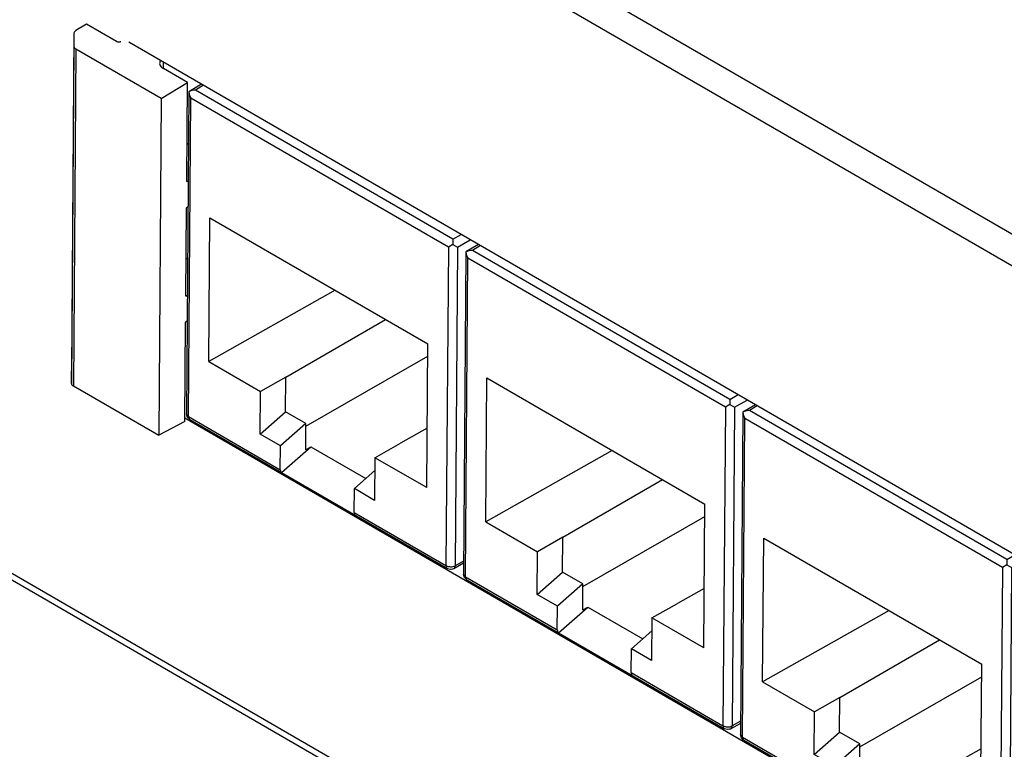
# Model space of a CAD drawing. Units: inches. Extents: x -27.8 to 26.5, y -5 to 11.2.
# Drawn here: x -0.4 to 1.2, y 5.7 to 6.8 of the extents above; entities that cross this region are included whole.
import ezdxf

# ---------------------------------------------------------------- set-up
doc = ezdxf.new("R2010")
doc.units = ezdxf.units.IN
doc.header["$MEASUREMENT"] = 0

# ---------------------------------------------------------------- blocks, each defined once
blk = doc.blocks.new('58922-02_3__398', base_point=(0.7479, 5.4701))
at = {"color": 7, "linetype": 'Continuous'}
for p, q in [((0.7516, 6.2021), (0.7479, 5.7083)), ((0.7707, 6.2135), (0.7516, 6.2021)), ((0.7537, 6.2031), (0.7516, 6.2021)), ((0.7516, 6.2021), (0.7521, 6.1985)), ((0.7561, 6.2038), (0.7537, 6.2031)), ((0.7601, 6.2044), (0.7561, 6.2038)), ((0.7615, 6.2045), (0.7601, 6.2044)), ((0.7521, 6.1985), (0.7525, 6.197)), ((0.7525, 6.197), (0.7545, 6.1923)), ((0.7818, 5.7887), (0.7835, 6.009)), ((0.7835, 6.009), (1.1176, 5.8157)), ((1.1561, 5.9762), (1.1561, 5.9681)), ((1.1561, 5.9681), (1.1491, 5.9641)), ((1.1561, 5.9681), (1.1632, 5.964)), ((0.9755, 5.8979), (0.7818, 5.7887)), ((0.9001, 5.7649), (1.0527, 5.8533)), ((1.1159, 5.5954), (1.1176, 5.8157)), ((0.9308, 5.6895), (1.1174, 5.7967)), ((0.7818, 5.7887), (0.8612, 5.7428)), ((0.9001, 5.7649), (0.8612, 5.7428)), ((0.8997, 5.7117), (0.9001, 5.7649)), ((0.8607, 5.6775), (0.8612, 5.7428)), ((0.7489, 5.7043), (0.7479, 5.7083)), ((0.7495, 5.703), (0.7489, 5.7043)), ((0.7521, 5.7002), (0.7495, 5.703)), ((0.8607, 5.6775), (0.8997, 5.7117)), ((0.9308, 5.6936), (0.8997, 5.7117)), ((0.7529, 5.6996), (0.7521, 5.7002)), ((0.7529, 5.6996), (1.1475, 5.4714)), ((0.9308, 5.6936), (0.8918, 5.6595)), ((0.9305, 5.6535), (0.9308, 5.6936)), ((0.8918, 5.6595), (0.8607, 5.6775)), ((1.1166, 5.6864), (1.0755, 5.6634)), ((0.8915, 5.6228), (0.8918, 5.6595)), ((0.8933, 5.6184), (0.9382, 5.6579)), ((0.9305, 5.6535), (0.9382, 5.6579)), ((0.9382, 5.6579), (1.0224, 5.6092)), ((1.0366, 5.6413), (1.0755, 5.6634)), ((1.0366, 5.6413), (1.0361, 5.576)), ((1.1159, 5.5954), (1.0366, 5.6413)), ((0.8933, 5.6184), (1.0064, 5.553)), ((1.0365, 5.6216), (1.005, 5.594)), ((1.0047, 5.5574), (1.005, 5.594)), ((1.0361, 5.576), (1.005, 5.594)), ((1.1724, 5.4795), (1.1573, 5.4712)), ((1.1479, 5.4713), (1.1475, 5.4714)), ((1.1521, 5.4701), (1.1479, 5.4713)), ((1.1533, 5.4702), (1.1521, 5.4701)), ((1.1553, 5.4707), (1.1533, 5.4702)), ((1.1568, 5.471), (1.1553, 5.4707)), ((1.1573, 5.4712), (1.1568, 5.471))]:
    blk.add_line(p, q, dxfattribs=at)
at = {"color": 124, "linetype": 'Continuous'}
for p, q in [((0.7736, 6.2118), (0.7615, 6.2045)), ((1.1561, 5.9762), (0.7615, 6.2045)), ((0.7508, 5.7042), (0.7545, 6.1923)), ((1.1491, 5.9641), (0.7545, 6.1923)), ((1.1561, 5.9762), (1.1683, 5.9833)), ((1.1632, 5.964), (1.1824, 5.9751)), ((1.1491, 5.9641), (1.1454, 5.476)), ((1.1632, 5.964), (1.1595, 5.4759)), ((0.7508, 5.7042), (0.8915, 5.6228)), ((1.0047, 5.5574), (1.1454, 5.476)), ((1.1724, 5.483), (1.1595, 5.4759))]:
    blk.add_line(p, q, dxfattribs=at)
at = {"color": 7, "linetype": 'Continuous'}
blk.add_open_spline([(0.7479, 5.7083), (0.7479, 5.7083), (0.7479, 5.7083), (0.7479, 5.7083), (0.7479, 5.7083)], degree=3, dxfattribs=at)
at = {"color": 124, "linetype": 'Continuous'}
for points, knots in [([(0.7479, 5.7083), (0.7481, 5.7075), (0.7485, 5.7058), (0.75, 5.7048), (0.7508, 5.7042)], [0, 0, 0, 0, 0.00232898, 0.00516806, 0.00516806, 0.00516806, 0.00516806]), ([(0.7508, 5.7042), (0.7509, 5.7033), (0.7509, 5.7016), (0.7521, 5.7004), (0.7526, 5.6998)], [0, 0, 0, 0, 0.002678901, 0.004879983, 0.004879983, 0.004879983, 0.004879983]), ([(1.1454, 5.476), (1.1455, 5.475), (1.1456, 5.4731), (1.1469, 5.4719), (1.1475, 5.4714)], [0, 0, 0, 0, 0.002897017, 0.00525281, 0.00525281, 0.00525281, 0.00525281]), ([(1.1454, 5.476), (1.1465, 5.4755), (1.1487, 5.4745), (1.1525, 5.4742), (1.1562, 5.4745), (1.1584, 5.4754), (1.1595, 5.4759)], [0, 0, 0, 0, 0.00346017, 0.00729143, 0.0111224, 0.01458185, 0.01458185, 0.01458185, 0.01458185]), ([(1.1574, 5.4713), (1.158, 5.4718), (1.1593, 5.4731), (1.1594, 5.4749), (1.1595, 5.4759)], [0, 0, 0, 0, 0.002362293, 0.00525467, 0.00525467, 0.00525467, 0.00525467])]:
    blk.add_open_spline(points, degree=3, knots=knots, dxfattribs=at)
at = {"color": 7, "linetype": 'Continuous'}
for points, knots in [([(0.7526, 5.6998), (0.7526, 5.6998), (0.7527, 5.6997), (0.7528, 5.6997), (0.7529, 5.6996)], [0, 0, 0, 0, 0.000174526, 0.0003486598, 0.0003486598, 0.0003486598, 0.0003486598]), ([(0.8915, 5.6228), (0.8916, 5.6219), (0.8917, 5.6202), (0.8928, 5.619), (0.8933, 5.6184)], [0, 0, 0, 0, 0.002675902, 0.004874878, 0.004874878, 0.004874878, 0.004874878]), ([(1.0047, 5.5574), (1.0048, 5.5565), (1.0048, 5.5548), (1.0059, 5.5535), (1.0064, 5.553)], [0, 0, 0, 0, 0.002675918, 0.004874891, 0.004874891, 0.004874891, 0.004874891]), ([(1.1573, 5.4712), (1.1573, 5.4712), (1.1573, 5.4713), (1.1574, 5.4713), (1.1574, 5.4713)], [0, 0, 0, 0, 0.00000812149, 0.00006497192, 0.00006497192, 0.00006497192, 0.00006497192])]:
    blk.add_open_spline(points, degree=3, knots=knots, dxfattribs=at)
blk = doc.blocks.new('58922-02_2__399', base_point=(0.3235, 5.7156))
at = {"color": 7, "linetype": 'Continuous'}
for p, q in [((0.3464, 6.459), (0.3272, 6.4475)), ((0.3272, 6.4475), (0.3235, 5.9538)), ((0.3293, 6.4485), (0.3272, 6.4475)), ((0.3272, 6.4475), (0.3277, 6.444)), ((0.3277, 6.444), (0.3281, 6.4424)), ((0.3281, 6.4424), (0.3301, 6.4378)), ((0.3317, 6.4493), (0.3293, 6.4485)), ((0.3357, 6.4499), (0.3317, 6.4493)), ((0.3371, 6.45), (0.3357, 6.4499)), ((0.3575, 6.0341), (0.3591, 6.2545)), ((0.3591, 6.2545), (0.6932, 6.0612)), ((0.7317, 6.2217), (0.7317, 6.2136)), ((0.7317, 6.2136), (0.7247, 6.2096)), ((0.7317, 6.2136), (0.7388, 6.2095)), ((0.5511, 6.1434), (0.3575, 6.0341)), ((0.4757, 6.0104), (0.6283, 6.0988)), ((0.6915, 5.8409), (0.6932, 6.0612)), ((0.5064, 5.935), (0.6931, 6.0422)), ((0.3575, 6.0341), (0.4368, 5.9882)), ((0.4757, 6.0104), (0.4368, 5.9882)), ((0.4753, 5.9571), (0.4757, 6.0104)), ((0.4363, 5.9229), (0.4368, 5.9882)), ((0.3245, 5.9498), (0.3235, 5.9538)), ((0.3252, 5.9485), (0.3245, 5.9498)), ((0.3278, 5.9457), (0.3252, 5.9485)), ((0.3285, 5.9451), (0.3278, 5.9457)), ((0.3285, 5.9451), (0.7231, 5.7168)), ((0.4363, 5.9229), (0.4753, 5.9571)), ((0.5064, 5.9391), (0.4753, 5.9571)), ((0.5064, 5.9391), (0.4674, 5.9049)), ((0.5061, 5.899), (0.5064, 5.9391)), ((0.6922, 5.9319), (0.6511, 5.9089)), ((0.4674, 5.9049), (0.4363, 5.9229)), ((0.4671, 5.8683), (0.4674, 5.9049)), ((0.4689, 5.8639), (0.5139, 5.9034)), ((0.5061, 5.899), (0.5139, 5.9034)), ((0.5139, 5.9034), (0.598, 5.8547)), ((0.6122, 5.8868), (0.6511, 5.9089)), ((0.6122, 5.8868), (0.6117, 5.8215)), ((0.6915, 5.8409), (0.6122, 5.8868)), ((0.4689, 5.8639), (0.5821, 5.7984)), ((0.6121, 5.8671), (0.5806, 5.8395)), ((0.5803, 5.8029), (0.5806, 5.8395)), ((0.6117, 5.8215), (0.5806, 5.8395)), ((0.748, 5.725), (0.7329, 5.7167)), ((0.7235, 5.7167), (0.7231, 5.7168)), ((0.7277, 5.7156), (0.7235, 5.7167)), ((0.7289, 5.7157), (0.7277, 5.7156)), ((0.7309, 5.7162), (0.7289, 5.7157)), ((0.7324, 5.7165), (0.7309, 5.7162)), ((0.7329, 5.7167), (0.7324, 5.7165))]:
    blk.add_line(p, q, dxfattribs=at)
at = {"color": 124, "linetype": 'Continuous'}
for p, q in [((0.3494, 6.4573), (0.3371, 6.45)), ((0.7317, 6.2217), (0.3371, 6.45)), ((0.3264, 5.9497), (0.3301, 6.4378)), ((0.7247, 6.2096), (0.3301, 6.4378)), ((0.7317, 6.2217), (0.7441, 6.2289)), ((0.7388, 6.2095), (0.7582, 6.2207)), ((0.7247, 6.2096), (0.721, 5.7215)), ((0.7388, 6.2095), (0.7351, 5.7214)), ((0.3264, 5.9497), (0.4671, 5.8683)), ((0.5803, 5.8029), (0.721, 5.7215)), ((0.748, 5.7285), (0.7351, 5.7214))]:
    blk.add_line(p, q, dxfattribs=at)
at = {"color": 7, "linetype": 'Continuous'}
blk.add_open_spline([(0.3235, 5.9538), (0.3235, 5.9538), (0.3235, 5.9538), (0.3235, 5.9538), (0.3235, 5.9538)], degree=3, dxfattribs=at)
at = {"color": 124, "linetype": 'Continuous'}
for points, knots in [([(0.3235, 5.9538), (0.3237, 5.953), (0.3241, 5.9512), (0.3256, 5.9503), (0.3264, 5.9497)], [0, 0, 0, 0, 0.002328989, 0.005168089, 0.005168089, 0.005168089, 0.005168089]), ([(0.3264, 5.9497), (0.3265, 5.9488), (0.3266, 5.9471), (0.3277, 5.9459), (0.3282, 5.9453)], [0, 0, 0, 0, 0.002678856, 0.0048799, 0.0048799, 0.0048799, 0.0048799]), ([(0.721, 5.7215), (0.7221, 5.721), (0.7243, 5.72), (0.7281, 5.7196), (0.7318, 5.7199), (0.7341, 5.7209), (0.7351, 5.7214)], [0, 0, 0, 0, 0.00346018, 0.00729141, 0.01112236, 0.01458178, 0.01458178, 0.01458178, 0.01458178]), ([(0.721, 5.7215), (0.7211, 5.7205), (0.7212, 5.7186), (0.7225, 5.7174), (0.7231, 5.7168)], [0, 0, 0, 0, 0.002896972, 0.005252729, 0.005252729, 0.005252729, 0.005252729]), ([(0.733, 5.7168), (0.7336, 5.7173), (0.7349, 5.7185), (0.735, 5.7204), (0.7351, 5.7214)], [0, 0, 0, 0, 0.002362282, 0.005254658, 0.005254658, 0.005254658, 0.005254658])]:
    blk.add_open_spline(points, degree=3, knots=knots, dxfattribs=at)
at = {"color": 7, "linetype": 'Continuous'}
for points, knots in [([(0.3282, 5.9453), (0.3282, 5.9453), (0.3283, 5.9452), (0.3284, 5.9451), (0.3285, 5.9451)], [0, 0, 0, 0, 0.0001745647, 0.000348737, 0.000348737, 0.000348737, 0.000348737]), ([(0.4671, 5.8683), (0.4672, 5.8674), (0.4673, 5.8657), (0.4684, 5.8645), (0.4689, 5.8639)], [0, 0, 0, 0, 0.002675852, 0.004874776, 0.004874776, 0.004874776, 0.004874776]), ([(0.5803, 5.8029), (0.5804, 5.8019), (0.5804, 5.8003), (0.5816, 5.799), (0.5821, 5.7984)], [0, 0, 0, 0, 0.002675865, 0.004874812, 0.004874812, 0.004874812, 0.004874812]), ([(0.7329, 5.7167), (0.7329, 5.7167), (0.7329, 5.7167), (0.733, 5.7167), (0.733, 5.7168)], [0, 0, 0, 0, 0.00000812631, 0.00006501047, 0.00006501047, 0.00006501047, 0.00006501047])]:
    blk.add_open_spline(points, degree=3, knots=knots, dxfattribs=at)
blk = doc.blocks.new('58922-02__400', base_point=(-0.1009, 5.9611))
at = {"color": 7, "linetype": 'Continuous'}
for p, q in [((-0.0779, 6.7046), (-0.0972, 6.693)), ((-0.0972, 6.693), (-0.1009, 6.1993)), ((-0.0951, 6.694), (-0.0972, 6.693)), ((-0.0972, 6.693), (-0.0967, 6.6895)), ((-0.0967, 6.6895), (-0.0963, 6.6879)), ((-0.0963, 6.6879), (-0.0943, 6.6833)), ((-0.0927, 6.6948), (-0.0951, 6.694)), ((-0.0887, 6.6954), (-0.0927, 6.6948)), ((-0.0873, 6.6954), (-0.0887, 6.6954)), ((-0.0669, 6.2796), (-0.0653, 6.4999)), ((-0.0653, 6.4999), (0.2688, 6.3067)), ((0.3073, 6.4591), (0.3003, 6.4551)), ((0.3073, 6.4672), (0.3073, 6.4591)), ((0.3073, 6.4591), (0.3144, 6.455)), ((0.1267, 6.3889), (-0.0669, 6.2796)), ((0.0513, 6.2558), (0.2039, 6.3442)), ((0.2671, 6.0864), (0.2688, 6.3067)), ((-0.0669, 6.2796), (0.0124, 6.2337)), ((0.082, 6.1805), (0.2687, 6.2877)), ((0.0513, 6.2558), (0.0124, 6.2337)), ((0.0509, 6.2026), (0.0513, 6.2558)), ((0.0119, 6.1684), (0.0124, 6.2337)), ((0.0119, 6.1684), (0.0509, 6.2026)), ((0.082, 6.1846), (0.0509, 6.2026)), ((-0.0999, 6.1953), (-0.1009, 6.1993)), ((-0.0992, 6.194), (-0.0999, 6.1953)), ((-0.0966, 6.1912), (-0.0992, 6.194)), ((-0.0959, 6.1906), (-0.0966, 6.1912)), ((-0.0959, 6.1906), (0.2987, 5.9623)), ((0.082, 6.1846), (0.043, 6.1504)), ((0.0817, 6.1445), (0.082, 6.1846)), ((0.2678, 6.1774), (0.2267, 6.1544)), ((0.043, 6.1504), (0.0119, 6.1684)), ((0.0428, 6.1138), (0.043, 6.1504)), ((0.0445, 6.1094), (0.0895, 6.1488)), ((0.0817, 6.1445), (0.0895, 6.1488)), ((0.0895, 6.1488), (0.1736, 6.1002)), ((0.1878, 6.1323), (0.2267, 6.1544)), ((0.1878, 6.1323), (0.1873, 6.0669)), ((0.2671, 6.0864), (0.1878, 6.1323)), ((0.1877, 6.1126), (0.1562, 6.085)), ((0.0445, 6.1094), (0.1577, 6.0439)), ((0.1559, 6.0483), (0.1562, 6.085)), ((0.1873, 6.0669), (0.1562, 6.085)), ((0.2991, 5.9622), (0.2987, 5.9623)), ((0.3034, 5.9611), (0.2991, 5.9622)), ((0.3045, 5.9611), (0.3034, 5.9611)), ((0.3065, 5.9617), (0.3045, 5.9611)), ((0.308, 5.962), (0.3065, 5.9617)), ((0.3085, 5.9622), (0.308, 5.962)), ((0.3236, 5.9705), (0.3085, 5.9622))]:
    blk.add_line(p, q, dxfattribs=at)
at = {"color": 124, "linetype": 'Continuous'}
for p, q in [((-0.0749, 6.7029), (-0.0873, 6.6954)), ((-0.098, 6.1952), (-0.0943, 6.6833)), ((0.3003, 6.4551), (-0.0943, 6.6833)), ((0.3073, 6.4672), (-0.0873, 6.6954)), ((0.3073, 6.4672), (0.3198, 6.4744)), ((0.3144, 6.455), (0.3339, 6.4663)), ((0.3003, 6.4551), (0.2966, 5.9669)), ((0.3144, 6.455), (0.3107, 5.9668)), ((-0.098, 6.1952), (0.0428, 6.1138)), ((0.1559, 6.0483), (0.2966, 5.9669)), ((0.3237, 5.9739), (0.3107, 5.9668))]:
    blk.add_line(p, q, dxfattribs=at)
at = {"color": 7, "linetype": 'Continuous'}
blk.add_open_spline([(-0.1009, 6.1993), (-0.1009, 6.1993), (-0.1009, 6.1993), (-0.1009, 6.1992), (-0.1009, 6.1992)], degree=3, dxfattribs=at)
at = {"color": 124, "linetype": 'Continuous'}
for points, knots in [([(-0.1009, 6.1992), (-0.1007, 6.1985), (-0.1003, 6.1967), (-0.0988, 6.1957), (-0.098, 6.1952)], [0, 0, 0, 0, 0.002328955, 0.005168016, 0.005168016, 0.005168016, 0.005168016]), ([(-0.098, 6.1952), (-0.0979, 6.1943), (-0.0978, 6.1926), (-0.0967, 6.1913), (-0.0962, 6.1908)], [0, 0, 0, 0, 0.002678903, 0.004879982, 0.004879982, 0.004879982, 0.004879982]), ([(0.2966, 5.9669), (0.2967, 5.9659), (0.2968, 5.9641), (0.2981, 5.9629), (0.2987, 5.9623)], [0, 0, 0, 0, 0.00289698, 0.005252747, 0.005252747, 0.005252747, 0.005252747]), ([(0.2966, 5.9669), (0.2977, 5.9665), (0.2999, 5.9655), (0.3037, 5.9651), (0.3074, 5.9654), (0.3097, 5.9664), (0.3107, 5.9668)], [0, 0, 0, 0, 0.00346018, 0.0072914, 0.01112234, 0.01458174, 0.01458174, 0.01458174, 0.01458174]), ([(0.3086, 5.9622), (0.3092, 5.9628), (0.3105, 5.964), (0.3107, 5.9658), (0.3107, 5.9668)], [0, 0, 0, 0, 0.00236226, 0.005254621, 0.005254621, 0.005254621, 0.005254621])]:
    blk.add_open_spline(points, degree=3, knots=knots, dxfattribs=at)
at = {"color": 7, "linetype": 'Continuous'}
for points, knots in [([(-0.0962, 6.1908), (-0.0962, 6.1907), (-0.0961, 6.1907), (-0.096, 6.1906), (-0.0959, 6.1906)], [0, 0, 0, 0, 0.0001745454, 0.0003486985, 0.0003486985, 0.0003486985, 0.0003486985]), ([(0.0428, 6.1138), (0.0428, 6.1129), (0.0429, 6.1112), (0.044, 6.1099), (0.0445, 6.1094)], [0, 0, 0, 0, 0.002675867, 0.004874822, 0.004874822, 0.004874822, 0.004874822]), ([(0.1559, 6.0483), (0.156, 6.0474), (0.156, 6.0457), (0.1572, 6.0445), (0.1577, 6.0439)], [0, 0, 0, 0, 0.002675872, 0.004874812, 0.004874812, 0.004874812, 0.004874812]), ([(0.3085, 5.9622), (0.3085, 5.9622), (0.3085, 5.9622), (0.3086, 5.9622), (0.3086, 5.9622)], [0, 0, 0, 0, 0.0000081215, 0.00006497201, 0.00006497201, 0.00006497201, 0.00006497201])]:
    blk.add_open_spline(points, degree=3, knots=knots, dxfattribs=at)
blk = doc.blocks.new('58922-02_assy__401', base_point=(-0.1009, 4.7508))
for name, p in [('58922-02__400', (-0.1009, 5.9611)), ('58922-02_2__399', (0.3235, 5.7156)), ('58922-02_3__398', (0.7479, 5.4701))]:
    blk.add_blockref(name, p)
blk = doc.blocks.new('68626-00__402', base_point=(-0.2773, 4.6206))
at = {"color": 7, "linetype": 'Continuous'}
for p, q in [((-0.2544, 6.7968), (-0.2704, 6.787)), ((-0.2084, 6.7701), (-0.2544, 6.7968)), ((-0.2734, 6.7828), (-0.2773, 6.2651)), ((-0.2734, 6.7828), (-0.2734, 6.7625)), ((-0.1398, 6.6827), (-0.2704, 6.7583)), ((-0.1409, 6.741), (-0.1418, 6.739)), ((-0.0996, 6.7072), (-0.1363, 6.7285)), ((-0.1398, 6.6827), (-0.0996, 6.7072)), ((-0.1007, 6.5553), (-0.0996, 6.7072)), ((-0.1398, 6.6827), (-0.1436, 6.1666)), ((-0.0978, 6.6136), (-0.1003, 6.6122)), ((-0.1007, 6.5553), (-0.0982, 6.5566)), ((-0.1021, 6.3799), (-0.101, 6.5152)), ((-0.0985, 6.5167), (-0.101, 6.5152)), ((-0.1016, 6.4368), (-0.0991, 6.4382)), ((-0.1021, 6.3799), (-0.0995, 6.3812)), ((-0.1035, 6.1878), (-0.1024, 6.3398)), ((-0.0998, 6.3413), (-0.1024, 6.3398)), ((-0.2772, 6.2462), (-0.2773, 6.2651)), ((-0.2743, 6.2422), (-0.1436, 6.1666)), ((-0.1035, 6.1878), (-0.1436, 6.1666))]:
    blk.add_line(p, q, dxfattribs=at)
at = {"color": 124, "linetype": 'Continuous'}
for p, q in [((-0.2734, 6.7625), (-0.2772, 6.2462)), ((-0.2704, 6.7583), (-0.2743, 6.2422)), ((-0.1365, 6.7385), (-0.1366, 6.7286))]:
    blk.add_line(p, q, dxfattribs=at)
at = {"color": 7, "linetype": 'Continuous'}
for points, knots in [([(-0.2704, 6.787), (-0.2713, 6.7864), (-0.2728, 6.7854), (-0.2732, 6.7836), (-0.2734, 6.7828)], [0, 0, 0, 0, 0.002924284, 0.005332173, 0.005332173, 0.005332173, 0.005332173]), ([(-0.2734, 6.7625), (-0.2732, 6.7617), (-0.2728, 6.7599), (-0.2713, 6.7589), (-0.2704, 6.7583)], [0, 0, 0, 0, 0.002386666, 0.005266514, 0.005266514, 0.005266514, 0.005266514]), ([(-0.2084, 6.7701), (-0.2079, 6.7699), (-0.2068, 6.7694), (-0.2049, 6.7693), (-0.203, 6.7695), (-0.2019, 6.77), (-0.2014, 6.7702)], [0, 0, 0, 0, 0.001716987, 0.003618714, 0.005530937, 0.007275979, 0.007275979, 0.007275979, 0.007275979]), ([(-0.1418, 6.739), (-0.142, 6.7381), (-0.1424, 6.7361), (-0.1414, 6.7331), (-0.1394, 6.7304), (-0.1374, 6.7292), (-0.1363, 6.7285)], [0, 0, 0, 0, 0.00291036, 0.00587129, 0.00915243, 0.01289404, 0.01289404, 0.01289404, 0.01289404]), ([(-0.2772, 6.2462), (-0.2771, 6.2454), (-0.2766, 6.2437), (-0.2751, 6.2427), (-0.2743, 6.2422)], [0, 0, 0, 0, 0.002268992, 0.005120349, 0.005120349, 0.005120349, 0.005120349])]:
    blk.add_open_spline(points, degree=3, knots=knots, dxfattribs=at)
blk = doc.blocks.new('UNIT_1__411', base_point=(-0.2773, 4.6206))
for name, p in [('68626-00__402', (-0.2773, 4.6206)), ('58922-02_assy__401', (-0.1009, 4.7508))]:
    blk.add_blockref(name, p)
blk = doc.blocks.new('58194-31_panel__480', base_point=(-7.0268, 2.0087))
at = {"color": 124, "linetype": 'Continuous'}
for p, q in [((-6.4752, 10.8966), (5.8991, 3.7346)), ((-6.4965, 10.8599), (5.8779, 3.6979)), ((-6.4965, 9.5021), (5.8779, 2.3401))]:
    blk.add_line(p, q, dxfattribs=at)
at = {"color": 7, "linetype": 'Continuous'}
for p, q in [((-6.4903, 9.4884), (5.8841, 2.3264)), ((2.5595, 5.1782), (-0.1891, 6.7689)), ((-0.1035, 6.1934), (2.3932, 4.7484))]:
    blk.add_line(p, q, dxfattribs=at)
blk = doc.blocks.new('58194-31__482', base_point=(-7.0268, 2.0087))
for name, p in [('58194-31_panel__480', (-7.0268, 2.0087)), ('UNIT_1__411', (-0.2773, 4.6206))]:
    blk.add_blockref(name, p)
blk = doc.blocks.new('25', base_point=(0.0799, 6.8425))
blk.add_blockref('58194-31__482', (-7.0268, 2.0087))

msp = doc.modelspace()

# ---------------------------------------------------------------- block references
msp.add_blockref('25', (0.0799, 6.8425))

doc.saveas('drawing.dxf')
